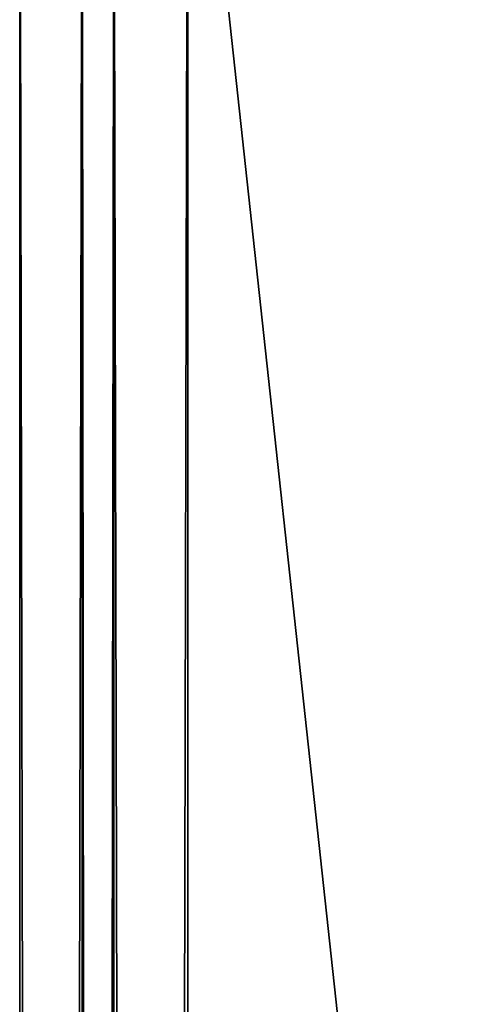
# Model space of a CAD drawing. Units: millimetres. Extents: x -178 to 178, y -1 to 242.
# Drawn here: x -14 to -12, y 139 to 143 of the extents above; entities that cross this region are included whole.
import ezdxf

# ---------------------------------------------------------------- set-up
doc = ezdxf.new("R2010")
doc.units = ezdxf.units.MM
doc.header["$LTSCALE"] = 37.722908
doc.layers.get('0').update_dxf_attribs({"linetype": 'CONTINUOUS'})

msp = doc.modelspace()

# ---------------------------------------------------------------- linework, layer by layer
at = {"linetype": 'Continuous'}
for points in [[(-13.4805, 23.903, -10.0454), (-13.716, 23.903), (-13.4805, 144.553, -10.0454), (-13.4805, 23.903, -10.0454)], [(-13.716, 23.903), (-13.4805, 23.903, 10.0454), (-13.716, 144.553), (-13.716, 23.903)], [(-13.716, 23.903), (-13.716, 144.553), (-13.4805, 144.553, -10.0454), (-13.716, 23.903)], [(-13.4805, 23.903, 10.0454), (-13.4805, 144.553, 10.0454), (-13.716, 144.553), (-13.4805, 23.903, 10.0454)], [(-13.3614, 23.903, -10.3491), (-13.4805, 23.903, -10.0454), (-13.3614, 144.553, -10.3491), (-13.3614, 23.903, -10.3491)], [(-13.4805, 23.903, -10.0454), (-13.4805, 144.553, -10.0454), (-13.3614, 144.553, -10.3491), (-13.4805, 23.903, -10.0454)], [(-13.4805, 23.903, 10.0454), (-13.3614, 23.903, 10.3491), (-13.4805, 144.553, 10.0454), (-13.4805, 23.903, 10.0454)], [(-13.3614, 23.903, 10.3491), (-13.3614, 144.553, 10.3491), (-13.4805, 144.553, 10.0454), (-13.3614, 23.903, 10.3491)], [(-13.0821, 23.903, -10.5177), (-13.3614, 23.903, -10.3491), (-13.0821, 144.553, -10.5177), (-13.0821, 23.903, -10.5177)], [(-13.3614, 23.903, -10.3491), (-13.3614, 144.553, -10.3491), (-13.0821, 144.553, -10.5177), (-13.3614, 23.903, -10.3491)], [(-13.3614, 23.903, 10.3491), (-13.0821, 23.903, 10.5177), (-13.3614, 144.553, 10.3491), (-13.3614, 23.903, 10.3491)], [(-13.0821, 23.903, 10.5177), (-13.0821, 144.553, 10.5177), (-13.3614, 144.553, 10.3491), (-13.0821, 23.903, 10.5177)], [(-13.0821, 23.903, 10.5177), (0, 23.903, 11.9379), (-13.0821, 144.553, 10.5177), (-13.0821, 23.903, 10.5177)], [(-13.0821, 144.553, 10.5177), (0, 23.903, 11.9379), (0, 144.553, 11.9379), (-13.0821, 144.553, 10.5177)], [(-13.0821, 23.903, -10.5177), (-13.0821, 144.553, -10.5177), (-2.667, 138.584, -11.8796), (-13.0821, 23.903, -10.5177)], [(-13.0821, 144.553, -10.5177), (0, 144.553, -11.9379), (-2.2951, 139.4819, -11.8948), (-13.0821, 144.553, -10.5177)], [(-2.667, 138.584, -11.8796), (-13.0821, 144.553, -10.5177), (-2.2951, 139.4819, -11.8948), (-2.667, 138.584, -11.8796)]]:
    msp.add_3dface(points, dxfattribs=at)

doc.saveas('drawing.dxf')
